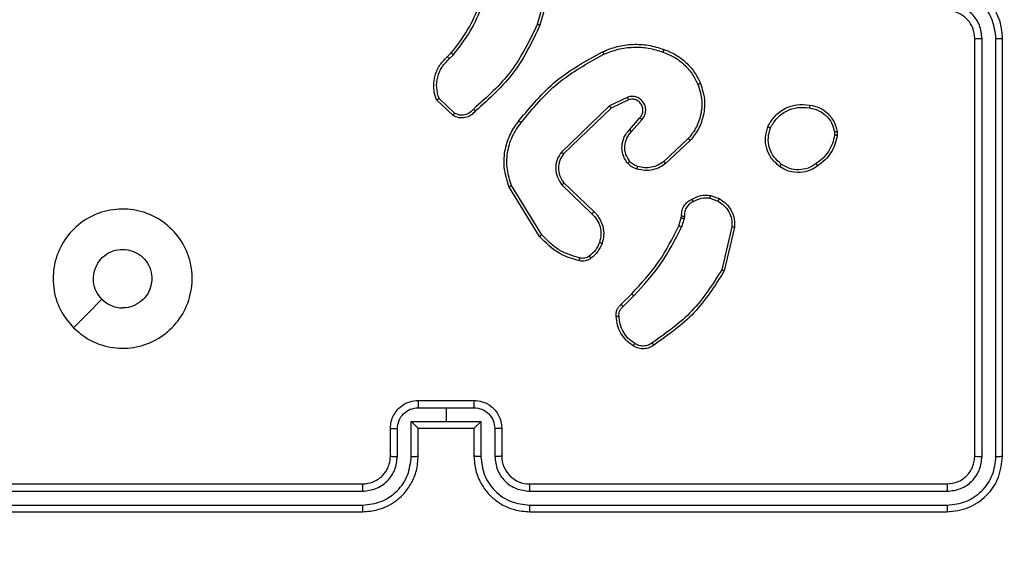
# Model space of a CAD drawing. Units: millimetres. Extents: x 2649 to 4376, y 2175 to 3179.
# Drawn here: x 3566 to 3573, y 2683 to 2687 of the extents above; entities that cross this region are included whole.
import ezdxf

# ---------------------------------------------------------------- set-up
doc = ezdxf.new("R2010")
doc.units = ezdxf.units.MM
doc.header["$LTSCALE"] = 100
doc.header["$PDSIZE"] = -1
doc.layers.add('VP-DIM', color=7, linetype='Continuous')
doc.layers.add('VP-EQ', color=7, linetype='Continuous', true_color=0x8a3492)
doc.dimstyles.new('ISO-25', dxfattribs={"dimtxt": 2.5, "dimasz": 2.5, "dimexe": 1.25, "dimexo": 0.625, "dimtad": 1, "dimtxsty": 'Standard', "dimcen": 2.5, "dimadec": 0, "dimazin": 0, "dimtfac": 1, "dimtmove": 0, "dimatfit": 3, "dimfxl": 1, "dimarcsym": 0})
doc.dimstyles.get("Standard").update_dxf_attribs({"dimtxt": 14, "dimasz": 20, "dimexe": 20, "dimexo": 50, "dimgap": 20, "dimtad": 0, "dimdec": 0, "dimzin": 0, "dimdsep": 46, "dimtxsty": 'Standard', "dimcen": -0.09, "dimadec": 0, "dimazin": 0, "dimtfac": 1, "dimtdec": 4, "dimtofl": 0, "dimtmove": 0, "dimatfit": 3, "dimfxl": 70, "dimfxlon": 1, "dimtolj": 1, "dimtzin": 0, "dimarcsym": 0})

# ---------------------------------------------------------------- blocks, each defined once
blk = doc.blocks.new('wd1415')
at = {"color": 7, "linetype": 'Continuous', "lineweight": 25}
for p, q in [((3569.7554, 2686.9172), (3569.6561, 2686.5641)), ((3569.7748, 2686.913), (3569.675, 2686.5578)), ((3572.8006, 2683.4625), (3572.8006, 2686.4625)), ((3572.8531, 2683.4602), (3572.8531, 2686.4621)), ((3572.9532, 2683.4602), (3572.9532, 2686.4621)), ((3573.0006, 2683.4625), (3573.0006, 2686.4625)), ((3569.0107, 2686.332), (3569.0375, 2686.3583)), ((3569.0234, 2686.3164), (3569.0528, 2686.3452)), ((3569.0505, 2685.9085), (3568.9323, 2686.0211)), ((3569.0612, 2685.9252), (3568.9498, 2686.0309)), ((3570.3059, 2686.0417), (3570.1761, 2685.9782)), ((3570.312, 2686.0229), (3570.1874, 2685.9621)), ((3570.1761, 2685.9782), (3569.8294, 2685.6465)), ((3570.1874, 2685.9621), (3569.8447, 2685.6341)), ((3570.3187, 2685.8075), (3570.3925, 2685.8925)), ((3570.3336, 2685.7934), (3570.4075, 2685.8786)), ((3571.792, 2685.792), (3571.7922, 2685.7681)), ((3571.811, 2685.7953), (3571.8113, 2685.7658)), ((3570.7414, 2685.7431), (3570.5654, 2685.5797)), ((3570.7556, 2685.7298), (3570.5776, 2685.5645)), ((3569.672, 2685.04), (3569.452, 2685.3989)), ((3569.6877, 2685.0521), (3569.4705, 2685.4064)), ((3569.8333, 2685.4109), (3570.0486, 2685.2033)), ((3569.848, 2685.4248), (3570.0616, 2685.2188)), ((3570.8975, 2685.315), (3570.9551, 2685.2941)), ((3570.9006, 2685.3351), (3570.9641, 2685.3122)), ((3570.6743, 2685.1169), (3570.6907, 2685.1738)), ((3570.6907, 2685.1738), (3570.6927, 2685.1882)), ((3570.7109, 2685.1705), (3570.693, 2685.1082)), ((3570.7132, 2685.1869), (3570.7109, 2685.1705)), ((3571.0552, 2685.109), (3570.9821, 2684.8004)), ((3571.0746, 2685.1077), (3570.9998, 2684.7925)), ((3570.2595, 2684.5531), (3570.3352, 2684.6288)), ((3570.2729, 2684.5373), (3570.3496, 2684.614)), ((3568.8005, 2683.8105), (3569.0006, 2683.8105)), ((3568.8006, 2683.8625), (3569.2006, 2683.8625)), ((3569.0006, 2683.8105), (3569.2007, 2683.8105)), ((3569.0006, 2683.8105), (3569.0006, 2683.7104)), ((3568.6006, 2683.4625), (3568.6006, 2683.6625)), ((3568.6504, 2683.4602), (3568.6504, 2683.6604)), ((3568.7504, 2683.7104), (3569.0006, 2683.7104)), ((3568.7504, 2683.4602), (3568.7504, 2683.7104)), ((3568.8006, 2683.6625), (3568.8005, 2683.6625)), ((3568.8006, 2683.4625), (3568.8006, 2683.6625)), ((3568.8006, 2683.6625), (3569.2006, 2683.6625)), ((3569.0006, 2683.7104), (3569.2508, 2683.7104)), ((3569.2006, 2683.6625), (3569.2006, 2683.4625)), ((3569.2006, 2683.6625), (3569.2006, 2683.6625)), ((3569.2508, 2683.7104), (3569.2508, 2683.4602)), ((3569.3508, 2683.6604), (3569.3508, 2683.4602)), ((3569.4006, 2683.6625), (3569.4006, 2683.4625)), ((3565.4006, 2683.2625), (3568.4006, 2683.2625)), ((3569.6006, 2683.2625), (3572.6006, 2683.2625)), ((3565.3982, 2683.21), (3568.4002, 2683.21)), ((3569.601, 2683.21), (3572.603, 2683.21)), ((3565.3982, 2683.1099), (3568.4002, 2683.11)), ((3569.601, 2683.11), (3572.603, 2683.1099)), ((3565.4006, 2683.0625), (3568.4006, 2683.0625)), ((3569.6006, 2683.0625), (3572.6006, 2683.0625))]:
    blk.add_line(p, q, dxfattribs=at)
at = {"color": 7, "linetype": 'Continuous', "lineweight": 25, "flags": 128}
blk.add_lwpolyline([(3566.3222, 2684.3842), (3566.4247, 2684.4866), (3566.5271, 2684.589)], dxfattribs=at)
at = {"color": 7, "linetype": 'Continuous', "lineweight": 25}
blk.add_arc((3569.6006, 2683.4625), 0.2, 179.99536, 269.99781, dxfattribs=at)
for points, knots in [([(3573.0006, 2686.4625), (3572.9975, 2686.4997), (3572.9906, 2686.5841), (3572.9381, 2686.6865), (3572.8679, 2686.7643), (3572.7941, 2686.8165), (3572.7031, 2686.8547), (3572.6356, 2686.8599), (3572.6006, 2686.8625)], [0, 0, 0, 0, 0.177601, 0.402979, 0.534217, 0.677449, 0.8327, 1, 1, 1, 1]), ([(3572.9532, 2686.4621), (3572.9476, 2686.5079), (3572.9364, 2686.5995), (3572.8563, 2686.7156), (3572.7405, 2686.7964), (3572.6488, 2686.807), (3572.6029, 2686.8124)], [0, 0, 0, 0, 0.249912, 0.499827, 0.749516, 1, 1, 1, 1]), ([(3569.0375, 2686.3583), (3569.0793, 2686.412), (3569.1639, 2686.5206), (3569.2181, 2686.6471), (3569.2454, 2686.7111)], [0, 0, 0, 0, 0.494656, 1, 1, 1, 1]), ([(3569.0528, 2686.3452), (3569.0958, 2686.4005), (3569.1818, 2686.5112), (3569.2368, 2686.64), (3569.2643, 2686.7044)], [0, 0, 0, 0, 0.500004, 1, 1, 1, 1]), ([(3572.8531, 2686.4621), (3572.8493, 2686.495), (3572.8416, 2686.5605), (3572.7838, 2686.6433), (3572.7009, 2686.7004), (3572.6356, 2686.7083), (3572.6029, 2686.7123)], [0, 0, 0, 0, 0.25042, 0.500092, 0.750068, 1, 1, 1, 1]), ([(3572.8006, 2686.4625), (3572.7977, 2686.4882), (3572.7923, 2686.5362), (3572.7533, 2686.5973), (3572.7056, 2686.6358), (3572.6529, 2686.6584), (3572.6189, 2686.6611), (3572.6006, 2686.6625)], [0, 0, 0, 0, 0.244436, 0.457319, 0.675398, 0.82451, 1, 1, 1, 1]), ([(3569.6561, 2686.5641), (3569.6001, 2686.4473), (3569.488, 2686.2136), (3569.2942, 2686.0416), (3569.1972, 2685.9556)], [0, 0, 0, 0, 0.499999, 1, 1, 1, 1]), ([(3569.675, 2686.5578), (3569.6194, 2686.4411), (3569.5068, 2686.2044), (3569.3109, 2686.0301), (3569.2117, 2685.9417)], [0, 0, 0, 0, 0.493263, 1, 1, 1, 1]), ([(3569.675, 2686.5578), (3569.6748, 2686.5579), (3569.6744, 2686.558), (3569.6715, 2686.5589), (3569.6681, 2686.5601), (3569.6646, 2686.5612), (3569.6606, 2686.5626), (3569.6577, 2686.5636), (3569.6561, 2686.5641)], [0, 0, 0, 0, 0.2007666, 0.4340671, 0.5629208, 0.7005791, 0.8459545, 1, 1, 1, 1]), ([(3570.1255, 2686.3672), (3570.1596, 2686.3809), (3570.2297, 2686.4092), (3570.3416, 2686.4234), (3570.4564, 2686.4181), (3570.5286, 2686.3954), (3570.5658, 2686.3836)], [0, 0, 0, 0, 0.243371, 0.499968, 0.741979, 1, 1, 1, 1]), ([(3572.8006, 2686.4625), (3572.8008, 2686.4625), (3572.8012, 2686.4625), (3572.8045, 2686.4624), (3572.8093, 2686.4623), (3572.8159, 2686.4622), (3572.824, 2686.4622), (3572.8331, 2686.4622), (3572.8429, 2686.4622), (3572.8497, 2686.4621), (3572.8531, 2686.4621)], [0, 0, 0, 0, 0.125157, 0.250258, 0.375278, 0.500187, 0.624913, 0.749977, 0.875042, 1, 1, 1, 1]), ([(3572.9532, 2686.4621), (3572.9594, 2686.4621), (3572.972, 2686.4622), (3572.9877, 2686.4623), (3572.9984, 2686.4624), (3572.9999, 2686.4625), (3573.0006, 2686.4625)], [0, 0, 0, 0, 0.2499898, 0.5000616, 0.7498981, 1, 1, 1, 1]), ([(3569.0375, 2686.3583), (3569.0378, 2686.3581), (3569.0384, 2686.3575), (3569.0424, 2686.354), (3569.0475, 2686.3497), (3569.051, 2686.3467), (3569.0528, 2686.3452)], [0, 0, 0, 0, 0.279789, 0.558926, 0.77969, 1, 1, 1, 1]), ([(3569.523, 2685.8698), (3569.6075, 2685.9721), (3569.7764, 2686.1765), (3570.0092, 2686.3036), (3570.1255, 2686.3672)], [0, 0, 0, 0, 0.500126, 1, 1, 1, 1]), ([(3569.539, 2685.8574), (3569.6225, 2685.9583), (3569.7895, 2686.1601), (3570.0193, 2686.286), (3570.1342, 2686.3489)], [0, 0, 0, 0, 0.4999909, 1, 1, 1, 1]), ([(3570.1255, 2686.3672), (3570.1256, 2686.3669), (3570.1259, 2686.3663), (3570.1279, 2686.3621), (3570.1308, 2686.3561), (3570.1331, 2686.3513), (3570.1342, 2686.3489)], [0, 0, 0, 0, 0.249996, 0.499674, 0.749707, 1, 1, 1, 1]), ([(3570.1342, 2686.3489), (3570.1681, 2686.3624), (3570.2359, 2686.3894), (3570.3451, 2686.4026), (3570.455, 2686.3975), (3570.5247, 2686.3756), (3570.5595, 2686.3646)], [0, 0, 0, 0, 0.249919, 0.499965, 0.750016, 1, 1, 1, 1]), ([(3570.5658, 2686.3836), (3570.5657, 2686.3834), (3570.5656, 2686.3829), (3570.5647, 2686.3799), (3570.5635, 2686.3764), (3570.5624, 2686.3729), (3570.561, 2686.3689), (3570.56, 2686.3661), (3570.5595, 2686.3646)], [0, 0, 0, 0, 0.209352, 0.444822, 0.573188, 0.708688, 0.850982, 1, 1, 1, 1]), ([(3570.5595, 2686.3646), (3570.5869, 2686.3537), (3570.6418, 2686.3318), (3570.7123, 2686.2774), (3570.772, 2686.2113), (3570.7981, 2686.1582), (3570.8111, 2686.1317)], [0, 0, 0, 0, 0.249883, 0.499966, 0.750046, 1, 1, 1, 1]), ([(3570.5658, 2686.3836), (3570.5946, 2686.3722), (3570.6521, 2686.3495), (3570.7263, 2686.2927), (3570.7885, 2686.223), (3570.8156, 2686.1674), (3570.8291, 2686.1395)], [0, 0, 0, 0, 0.249957, 0.499998, 0.749971, 1, 1, 1, 1]), ([(3568.9323, 2686.0211), (3568.9254, 2686.0418), (3568.9149, 2686.0734), (3568.9104, 2686.1331), (3568.9189, 2686.2), (3568.9529, 2686.2758), (3568.9922, 2686.314), (3569.0107, 2686.332)], [0, 0, 0, 0, 0.19021, 0.290679, 0.522265, 0.775148, 1, 1, 1, 1]), ([(3568.9499, 2686.0309), (3568.9425, 2686.0562), (3568.9277, 2686.1069), (3568.9364, 2686.1866), (3568.967, 2686.2607), (3569.0046, 2686.2978), (3569.0234, 2686.3164)], [0, 0, 0, 0, 0.2499902, 0.4999392, 0.7498073, 1, 1, 1, 1]), ([(3569.0107, 2686.332), (3569.0109, 2686.3317), (3569.0113, 2686.3312), (3569.0142, 2686.3276), (3569.0184, 2686.3225), (3569.0217, 2686.3184), (3569.0234, 2686.3164)], [0, 0, 0, 0, 0.250277, 0.500051, 0.749767, 1, 1, 1, 1]), ([(3570.8291, 2686.1395), (3570.8409, 2686.1018), (3570.8639, 2686.0281), (3570.8549, 2685.9141), (3570.8201, 2685.8113), (3570.7768, 2685.7565), (3570.7556, 2685.7298)], [0, 0, 0, 0, 0.268412, 0.524551, 0.768413, 1, 1, 1, 1]), ([(3570.8291, 2686.1395), (3570.8288, 2686.1394), (3570.8283, 2686.139), (3570.8242, 2686.1372), (3570.8182, 2686.1347), (3570.8134, 2686.1327), (3570.8111, 2686.1317)], [0, 0, 0, 0, 0.250183, 0.500026, 0.749954, 1, 1, 1, 1]), ([(3570.8111, 2686.1317), (3570.8215, 2686.0985), (3570.8425, 2686.032), (3570.8372, 2685.9265), (3570.8058, 2685.8256), (3570.7629, 2685.7706), (3570.7414, 2685.7431)], [0, 0, 0, 0, 0.249969, 0.499953, 0.749863, 1, 1, 1, 1]), ([(3568.9323, 2686.0211), (3568.9326, 2686.0212), (3568.933, 2686.0215), (3568.9358, 2686.023), (3568.9391, 2686.0249), (3568.9423, 2686.0267), (3568.9459, 2686.0287), (3568.9485, 2686.0302), (3568.9498, 2686.0309)], [0, 0, 0, 0, 0.213641, 0.451018, 0.578571, 0.71288, 0.853488, 1, 1, 1, 1]), ([(3570.4075, 2685.8786), (3570.4144, 2685.8873), (3570.4281, 2685.9045), (3570.4368, 2685.937), (3570.4348, 2685.9701), (3570.4221, 2686.0009), (3570.4001, 2686.026), (3570.3711, 2686.0422), (3570.3382, 2686.0488), (3570.3167, 2686.044), (3570.3059, 2686.0417)], [0, 0, 0, 0, 0.125115, 0.250173, 0.374953, 0.499984, 0.624915, 0.75, 0.874978, 1, 1, 1, 1]), ([(3570.312, 2686.0229), (3570.3119, 2686.0232), (3570.3118, 2686.0238), (3570.3104, 2686.0281), (3570.3084, 2686.0343), (3570.3068, 2686.0392), (3570.3059, 2686.0417)], [0, 0, 0, 0, 0.250026, 0.499938, 0.749514, 1, 1, 1, 1]), ([(3570.3925, 2685.8925), (3570.3979, 2685.8991), (3570.409, 2685.9127), (3570.4156, 2685.937), (3570.4153, 2685.9613), (3570.4072, 2685.9862), (3570.3919, 2686.0057), (3570.3744, 2686.0176), (3570.3563, 2686.0252), (3570.3348, 2686.0284), (3570.3191, 2686.0246), (3570.312, 2686.0229)], [0, 0, 0, 0, 0.122042, 0.248494, 0.350858, 0.467295, 0.617031, 0.696884, 0.769136, 0.895989, 1, 1, 1, 1]), ([(3569.2117, 2685.9417), (3569.2012, 2685.9304), (3569.1804, 2685.908), (3569.1369, 2685.8918), (3569.0912, 2685.8903), (3569.064, 2685.9025), (3569.0505, 2685.9085)], [0, 0, 0, 0, 0.254992, 0.506631, 0.754897, 1, 1, 1, 1]), ([(3569.0505, 2685.9085), (3569.0507, 2685.9087), (3569.0509, 2685.9091), (3569.0527, 2685.9118), (3569.0547, 2685.915), (3569.0566, 2685.918), (3569.0588, 2685.9215), (3569.0604, 2685.9239), (3569.0612, 2685.9252)], [0, 0, 0, 0, 0.215612, 0.453598, 0.581345, 0.715242, 0.855115, 1, 1, 1, 1]), ([(3569.1972, 2685.9556), (3569.1887, 2685.946), (3569.1717, 2685.9269), (3569.1355, 2685.9121), (3569.0965, 2685.9099), (3569.073, 2685.9201), (3569.0612, 2685.9252)], [0, 0, 0, 0, 0.249958, 0.4999742, 0.7495712, 1, 1, 1, 1]), ([(3569.2117, 2685.9417), (3569.2115, 2685.9419), (3569.2111, 2685.9423), (3569.2086, 2685.9447), (3569.2058, 2685.9474), (3569.2032, 2685.9498), (3569.2003, 2685.9526), (3569.1983, 2685.9546), (3569.1972, 2685.9556)], [0, 0, 0, 0, 0.228341, 0.470554, 0.596778, 0.727583, 0.862138, 1, 1, 1, 1]), ([(3570.1874, 2685.9621), (3570.1873, 2685.9623), (3570.187, 2685.9626), (3570.1854, 2685.965), (3570.1834, 2685.9679), (3570.1813, 2685.9708), (3570.1789, 2685.9743), (3570.177, 2685.9769), (3570.1761, 2685.9782)], [0, 0, 0, 0, 0.194269, 0.425123, 0.554755, 0.693607, 0.842076, 1, 1, 1, 1]), ([(3571.3132, 2685.829), (3571.3281, 2685.855), (3571.3585, 2685.9081), (3571.4332, 2685.9621), (3571.5216, 2685.9926), (3571.5825, 2685.9868), (3571.6138, 2685.9838)], [0, 0, 0, 0, 0.245344, 0.500048, 0.742728, 1, 1, 1, 1]), ([(3571.3322, 2685.8208), (3571.3465, 2685.8453), (3571.3751, 2685.8943), (3571.445, 2685.9448), (3571.5268, 2685.9722), (3571.5832, 2685.9666), (3571.6115, 2685.9637)], [0, 0, 0, 0, 0.2499701, 0.499919, 0.7497515, 1, 1, 1, 1]), ([(3571.6138, 2685.9838), (3571.6138, 2685.9836), (3571.6139, 2685.983), (3571.6136, 2685.9797), (3571.6132, 2685.9759), (3571.6127, 2685.9723), (3571.6121, 2685.9682), (3571.6117, 2685.9652), (3571.6115, 2685.9637)], [0, 0, 0, 0, 0.219307, 0.458335, 0.585649, 0.718516, 0.856721, 1, 1, 1, 1]), ([(3571.6115, 2685.9637), (3571.6335, 2685.9593), (3571.6775, 2685.9504), (3571.7334, 2685.9112), (3571.7755, 2685.8574), (3571.7865, 2685.8138), (3571.792, 2685.792)], [0, 0, 0, 0, 0.250002, 0.499964, 0.749769, 1, 1, 1, 1]), ([(3571.6138, 2685.9838), (3571.6379, 2685.9789), (3571.6861, 2685.9692), (3571.7469, 2685.9261), (3571.793, 2685.8672), (3571.805, 2685.8195), (3571.811, 2685.7953)], [0, 0, 0, 0, 0.250033, 0.500053, 0.746699, 1, 1, 1, 1]), ([(3569.452, 2685.3989), (3569.4378, 2685.4448), (3569.4107, 2685.5327), (3569.4213, 2685.6654), (3569.4585, 2685.7796), (3569.5023, 2685.8409), (3569.523, 2685.8698)], [0, 0, 0, 0, 0.286586, 0.548815, 0.786617, 1, 1, 1, 1]), ([(3569.4705, 2685.4064), (3569.4584, 2685.4445), (3569.4341, 2685.5208), (3569.4379, 2685.642), (3569.4701, 2685.7589), (3569.516, 2685.8245), (3569.539, 2685.8574)], [0, 0, 0, 0, 0.249994, 0.499966, 0.749901, 1, 1, 1, 1]), ([(3569.539, 2685.8574), (3569.5377, 2685.8583), (3569.5353, 2685.8602), (3569.5319, 2685.8628), (3569.529, 2685.8651), (3569.526, 2685.8674), (3569.5236, 2685.8694), (3569.5232, 2685.8697), (3569.523, 2685.8698)], [0, 0, 0, 0, 0.150085, 0.293158, 0.4287, 0.557472, 0.792568, 1, 1, 1, 1]), ([(3570.3925, 2685.8925), (3570.3926, 2685.8924), (3570.3928, 2685.8922), (3570.3946, 2685.8907), (3570.397, 2685.8883), (3570.3999, 2685.8857), (3570.4034, 2685.8824), (3570.4061, 2685.8799), (3570.4075, 2685.8786)], [0, 0, 0, 0, 0.155995, 0.37486, 0.507375, 0.656044, 0.820299, 1, 1, 1, 1]), ([(3570.3066, 2685.566), (3570.2989, 2685.5763), (3570.2843, 2685.596), (3570.2678, 2685.6376), (3570.2614, 2685.692), (3570.2763, 2685.7567), (3570.3048, 2685.7908), (3570.3187, 2685.8075)], [0, 0, 0, 0, 0.145311, 0.27604, 0.502104, 0.756355, 1, 1, 1, 1]), ([(3570.3221, 2685.5787), (3570.3111, 2685.5952), (3570.2892, 2685.6283), (3570.2819, 2685.6885), (3570.2953, 2685.7477), (3570.3208, 2685.7782), (3570.3336, 2685.7934)], [0, 0, 0, 0, 0.249952, 0.499885, 0.749648, 1, 1, 1, 1]), ([(3570.3187, 2685.8075), (3570.3189, 2685.8074), (3570.3192, 2685.8071), (3570.3215, 2685.8049), (3570.3243, 2685.8022), (3570.327, 2685.7997), (3570.3301, 2685.7967), (3570.3324, 2685.7945), (3570.3336, 2685.7934)], [0, 0, 0, 0, 0.2060795, 0.4408303, 0.5695689, 0.7054375, 0.8490938, 1, 1, 1, 1]), ([(3571.3978, 2685.5435), (3571.3753, 2685.5632), (3571.3347, 2685.5988), (3571.3016, 2685.6734), (3571.2905, 2685.7516), (3571.3057, 2685.8033), (3571.3132, 2685.829)], [0, 0, 0, 0, 0.2776763, 0.4999209, 0.7508896, 1, 1, 1, 1]), ([(3571.3132, 2685.829), (3571.3134, 2685.8289), (3571.3139, 2685.8287), (3571.3171, 2685.8274), (3571.3207, 2685.8258), (3571.3241, 2685.8243), (3571.328, 2685.8226), (3571.3308, 2685.8215), (3571.3322, 2685.8208)], [0, 0, 0, 0, 0.217014, 0.455563, 0.583243, 0.716614, 0.855622, 1, 1, 1, 1]), ([(3571.4101, 2685.5594), (3571.3914, 2685.5754), (3571.354, 2685.6075), (3571.3222, 2685.6755), (3571.3119, 2685.7497), (3571.3254, 2685.7971), (3571.3322, 2685.8208)], [0, 0, 0, 0, 0.250267, 0.500069, 0.750045, 1, 1, 1, 1]), ([(3571.792, 2685.792), (3571.7945, 2685.7924), (3571.7995, 2685.7932), (3571.8058, 2685.7942), (3571.8102, 2685.795), (3571.8107, 2685.7952), (3571.811, 2685.7953)], [0, 0, 0, 0, 0.25051, 0.500039, 0.749677, 1, 1, 1, 1]), ([(3570.7556, 2685.7298), (3570.7554, 2685.73), (3570.755, 2685.7304), (3570.7518, 2685.7335), (3570.7471, 2685.7378), (3570.7433, 2685.7413), (3570.7414, 2685.7431)], [0, 0, 0, 0, 0.2499456, 0.4996942, 0.7495042, 1, 1, 1, 1]), ([(3571.7922, 2685.7681), (3571.788, 2685.7476), (3571.7798, 2685.7066), (3571.7506, 2685.6506), (3571.7119, 2685.6008), (3571.678, 2685.5763), (3571.6611, 2685.564)], [0, 0, 0, 0, 0.24993, 0.499998, 0.75006, 1, 1, 1, 1]), ([(3571.8113, 2685.7658), (3571.807, 2685.7442), (3571.7985, 2685.7008), (3571.7681, 2685.641), (3571.7266, 2685.5877), (3571.6902, 2685.5613), (3571.672, 2685.548)], [0, 0, 0, 0, 0.246993, 0.495996, 0.747011, 1, 1, 1, 1]), ([(3571.8113, 2685.7658), (3571.8109, 2685.7658), (3571.8101, 2685.7658), (3571.8051, 2685.7664), (3571.7988, 2685.7672), (3571.7944, 2685.7678), (3571.7922, 2685.7681)], [0, 0, 0, 0, 0.279958, 0.558843, 0.77978, 1, 1, 1, 1]), ([(3569.8294, 2685.6465), (3569.8176, 2685.6286), (3569.7941, 2685.5927), (3569.785, 2685.5279), (3569.7965, 2685.4636), (3569.821, 2685.4285), (3569.8333, 2685.4109)], [0, 0, 0, 0, 0.250288, 0.500118, 0.750095, 1, 1, 1, 1]), ([(3569.8447, 2685.6341), (3569.8445, 2685.6343), (3569.844, 2685.6347), (3569.8405, 2685.6375), (3569.8354, 2685.6416), (3569.8314, 2685.6449), (3569.8294, 2685.6465)], [0, 0, 0, 0, 0.250205, 0.49987, 0.749523, 1, 1, 1, 1]), ([(3569.8447, 2685.6341), (3569.8344, 2685.6186), (3569.8138, 2685.5874), (3569.8053, 2685.5326), (3569.8122, 2685.4898), (3569.8264, 2685.4538), (3569.8394, 2685.4363), (3569.848, 2685.4248)], [0, 0, 0, 0, 0.244183, 0.489917, 0.713032, 0.811044, 1, 1, 1, 1]), ([(3570.3066, 2685.566), (3570.3069, 2685.5661), (3570.3074, 2685.5665), (3570.311, 2685.5694), (3570.3161, 2685.5736), (3570.3201, 2685.577), (3570.3221, 2685.5787)], [0, 0, 0, 0, 0.249861, 0.499909, 0.74975, 1, 1, 1, 1]), ([(3570.3785, 2685.5429), (3570.3678, 2685.5469), (3570.3465, 2685.5548), (3570.3302, 2685.5707), (3570.3221, 2685.5787)], [0, 0, 0, 0, 0.500042, 1, 1, 1, 1]), ([(3570.5654, 2685.5797), (3570.5519, 2685.5701), (3570.5248, 2685.5509), (3570.4769, 2685.5359), (3570.427, 2685.5316), (3570.3946, 2685.5391), (3570.3785, 2685.5429)], [0, 0, 0, 0, 0.249968, 0.500003, 0.749982, 1, 1, 1, 1]), ([(3570.5776, 2685.5645), (3570.5774, 2685.5648), (3570.5771, 2685.5653), (3570.5743, 2685.5687), (3570.5703, 2685.5737), (3570.567, 2685.5777), (3570.5654, 2685.5797)], [0, 0, 0, 0, 0.24999, 0.499937, 0.749613, 1, 1, 1, 1]), ([(3570.3724, 2685.5241), (3570.36, 2685.5288), (3570.3461, 2685.534), (3570.3315, 2685.5436), (3570.3209, 2685.5513), (3570.3128, 2685.5596), (3570.3066, 2685.566)], [0, 0, 0, 0, 0.4994081, 0.5602221, 0.6639902, 1, 1, 1, 1]), ([(3570.5776, 2685.5645), (3570.5642, 2685.5549), (3570.5365, 2685.535), (3570.4862, 2685.5177), (3570.4296, 2685.5112), (3570.3918, 2685.5197), (3570.3724, 2685.5241)], [0, 0, 0, 0, 0.226466, 0.468649, 0.726499, 1, 1, 1, 1]), ([(3570.3724, 2685.5241), (3570.3725, 2685.5244), (3570.3728, 2685.5249), (3570.3743, 2685.5292), (3570.3762, 2685.5355), (3570.3777, 2685.5404), (3570.3785, 2685.5429)], [0, 0, 0, 0, 0.249976, 0.499987, 0.75005, 1, 1, 1, 1]), ([(3571.3978, 2685.5435), (3571.3981, 2685.5437), (3571.3986, 2685.5441), (3571.4015, 2685.5476), (3571.4055, 2685.553), (3571.4086, 2685.5572), (3571.4101, 2685.5594)], [0, 0, 0, 0, 0.250038, 0.499914, 0.749605, 1, 1, 1, 1]), ([(3571.672, 2685.548), (3571.6579, 2685.5384), (3571.6257, 2685.5164), (3571.5613, 2685.4976), (3571.4959, 2685.4995), (3571.439, 2685.5171), (3571.4119, 2685.5345), (3571.3978, 2685.5435)], [0, 0, 0, 0, 0.1728994, 0.3971088, 0.6722499, 0.8297307, 1, 1, 1, 1]), ([(3571.6611, 2685.564), (3571.6421, 2685.5518), (3571.6041, 2685.5273), (3571.5364, 2685.516), (3571.4683, 2685.5246), (3571.4295, 2685.5478), (3571.4101, 2685.5594)], [0, 0, 0, 0, 0.24994, 0.499887, 0.749792, 1, 1, 1, 1]), ([(3571.672, 2685.548), (3571.6719, 2685.5482), (3571.6716, 2685.5487), (3571.6699, 2685.5513), (3571.6678, 2685.5543), (3571.6659, 2685.5572), (3571.6636, 2685.5604), (3571.6619, 2685.5628), (3571.6611, 2685.564)], [0, 0, 0, 0, 0.2179143, 0.4563208, 0.5843125, 0.717298, 0.8556841, 1, 1, 1, 1]), ([(3569.452, 2685.3989), (3569.4522, 2685.399), (3569.4528, 2685.3992), (3569.4571, 2685.4009), (3569.4632, 2685.4034), (3569.4681, 2685.4054), (3569.4705, 2685.4064)], [0, 0, 0, 0, 0.24995, 0.500297, 0.749782, 1, 1, 1, 1]), ([(3569.848, 2685.4248), (3569.8478, 2685.4245), (3569.8474, 2685.4239), (3569.8441, 2685.4207), (3569.8392, 2685.4162), (3569.8353, 2685.4127), (3569.8333, 2685.4109)], [0, 0, 0, 0, 0.250333, 0.500025, 0.750004, 1, 1, 1, 1]), ([(3570.6927, 2685.1882), (3570.6933, 2685.2012), (3570.6945, 2685.2268), (3570.7108, 2685.2616), (3570.7349, 2685.2902), (3570.7563, 2685.3019), (3570.7669, 2685.3076)], [0, 0, 0, 0, 0.259381, 0.512501, 0.759327, 1, 1, 1, 1]), ([(3570.7767, 2685.2895), (3570.7673, 2685.2844), (3570.7483, 2685.2741), (3570.7275, 2685.249), (3570.7143, 2685.2191), (3570.7136, 2685.1976), (3570.7132, 2685.1869)], [0, 0, 0, 0, 0.250087, 0.499957, 0.74991, 1, 1, 1, 1]), ([(3570.7669, 2685.3076), (3570.7879, 2685.3183), (3570.83, 2685.3397), (3570.877, 2685.3366), (3570.9006, 2685.3351)], [0, 0, 0, 0, 0.500073, 1, 1, 1, 1]), ([(3570.7669, 2685.3076), (3570.767, 2685.3074), (3570.7673, 2685.3069), (3570.769, 2685.3038), (3570.7709, 2685.3002), (3570.7727, 2685.297), (3570.7747, 2685.2933), (3570.776, 2685.2908), (3570.7767, 2685.2895)], [0, 0, 0, 0, 0.22707, 0.46871, 0.595543, 0.72635, 0.861453, 1, 1, 1, 1]), ([(3570.8975, 2685.315), (3570.8762, 2685.3162), (3570.8336, 2685.3187), (3570.7957, 2685.2992), (3570.7767, 2685.2895)], [0, 0, 0, 0, 0.49997, 1, 1, 1, 1]), ([(3570.8975, 2685.315), (3570.8977, 2685.3164), (3570.8982, 2685.3193), (3570.899, 2685.3234), (3570.8995, 2685.327), (3570.9002, 2685.3309), (3570.9006, 2685.3343), (3570.9006, 2685.3348), (3570.9006, 2685.3351)], [0, 0, 0, 0, 0.141276, 0.278238, 0.410292, 0.537437, 0.777634, 1, 1, 1, 1]), ([(3570.9641, 2685.3122), (3570.9639, 2685.3118), (3570.9637, 2685.311), (3570.9614, 2685.3062), (3570.9584, 2685.3002), (3570.9562, 2685.2962), (3570.9551, 2685.2941)], [0, 0, 0, 0, 0.27991, 0.559048, 0.779375, 1, 1, 1, 1]), ([(3570.9551, 2685.2941), (3570.9708, 2685.2839), (3571.002, 2685.2636), (3571.0352, 2685.2178), (3571.0553, 2685.1649), (3571.0552, 2685.1276), (3571.0552, 2685.109)], [0, 0, 0, 0, 0.250097, 0.500019, 0.749946, 1, 1, 1, 1]), ([(3570.9641, 2685.3122), (3570.9813, 2685.301), (3571.0159, 2685.2786), (3571.0534, 2685.2265), (3571.0752, 2685.1678), (3571.0748, 2685.1266), (3571.0746, 2685.1077)], [0, 0, 0, 0, 0.250029, 0.499975, 0.769719, 1, 1, 1, 1]), ([(3566.3222, 2684.3841), (3566.2921, 2684.4198), (3566.2258, 2684.4982), (3566.1737, 2684.6521), (3566.1734, 2684.8225), (3566.2292, 2684.9845), (3566.3366, 2685.1174), (3566.481, 2685.2092), (3566.6482, 2685.2457), (3566.8188, 2685.227), (3566.9719, 2685.1515), (3567.093, 2685.0296), (3567.1661, 2684.8759), (3567.1835, 2684.705), (3567.1451, 2684.5388), (3567.0521, 2684.3944), (3566.9178, 2684.2892), (3566.7555, 2684.2342), (3566.5848, 2684.2368), (3566.433, 2684.2896), (3566.3562, 2684.3552), (3566.3222, 2684.3841)], [0, 0, 0, 0, 0.044525, 0.097905, 0.151706, 0.205545, 0.25894, 0.312787, 0.366705, 0.42, 0.474542, 0.527075, 0.582042, 0.634417, 0.689052, 0.742524, 0.79617, 0.849854, 0.903704, 0.957431, 1, 1, 1, 1]), ([(3570.0616, 2685.2188), (3570.0614, 2685.2185), (3570.061, 2685.2178), (3570.0576, 2685.2136), (3570.0532, 2685.2086), (3570.0502, 2685.2051), (3570.0486, 2685.2033)], [0, 0, 0, 0, 0.279772, 0.558946, 0.779797, 1, 1, 1, 1]), ([(3570.0616, 2685.2188), (3570.065, 2685.2156), (3570.0748, 2685.2068), (3570.0916, 2685.1876), (3570.1117, 2685.1566), (3570.1304, 2685.1088), (3570.137, 2685.0503), (3570.1266, 2685.0101), (3570.1219, 2684.992)], [0, 0, 0, 0, 0.056716, 0.159048, 0.307033, 0.500593, 0.77537, 1, 1, 1, 1]), ([(3570.0486, 2685.2033), (3570.0617, 2685.1897), (3570.0877, 2685.1624), (3570.1096, 2685.1096), (3570.117, 2685.0529), (3570.1078, 2685.0163), (3570.1032, 2684.998)], [0, 0, 0, 0, 0.249931, 0.499975, 0.749837, 1, 1, 1, 1]), ([(3570.6907, 2685.1738), (3570.6911, 2685.1737), (3570.6919, 2685.1734), (3570.6973, 2685.1725), (3570.704, 2685.1715), (3570.7086, 2685.1709), (3570.7109, 2685.1705)], [0, 0, 0, 0, 0.279885, 0.559288, 0.779796, 1, 1, 1, 1]), ([(3570.6927, 2685.1882), (3570.693, 2685.1882), (3570.6936, 2685.188), (3570.6971, 2685.1877), (3570.7011, 2685.1874), (3570.7048, 2685.1872), (3570.7089, 2685.187), (3570.7118, 2685.1869), (3570.7132, 2685.1869)], [0, 0, 0, 0, 0.227937, 0.470011, 0.597148, 0.727219, 0.861913, 1, 1, 1, 1]), ([(3570.3352, 2684.6288), (3570.4031, 2684.7022), (3570.5388, 2684.8492), (3570.6292, 2685.0276), (3570.6743, 2685.1169)], [0, 0, 0, 0, 0.49999, 1, 1, 1, 1]), ([(3570.3496, 2684.614), (3570.4183, 2684.6884), (3570.5557, 2684.8372), (3570.6472, 2685.0179), (3570.693, 2685.1082)], [0, 0, 0, 0, 0.500003, 1, 1, 1, 1]), ([(3570.6743, 2685.1169), (3570.6747, 2685.1167), (3570.6754, 2685.1163), (3570.6804, 2685.1139), (3570.6866, 2685.1111), (3570.6909, 2685.1092), (3570.693, 2685.1082)], [0, 0, 0, 0, 0.27994, 0.559355, 0.77982, 1, 1, 1, 1]), ([(3571.0746, 2685.1077), (3571.0743, 2685.1076), (3571.0737, 2685.1076), (3571.0693, 2685.1078), (3571.0629, 2685.1083), (3571.0578, 2685.1087), (3571.0552, 2685.109)], [0, 0, 0, 0, 0.249847, 0.499874, 0.749529, 1, 1, 1, 1]), ([(3569.672, 2685.04), (3569.6722, 2685.0401), (3569.6728, 2685.0404), (3569.6764, 2685.0432), (3569.6816, 2685.0472), (3569.6856, 2685.0505), (3569.6877, 2685.0521)], [0, 0, 0, 0, 0.250198, 0.499938, 0.749742, 1, 1, 1, 1]), ([(3569.9584, 2684.8655), (3569.9098, 2684.8795), (3569.7991, 2684.9115), (3569.7177, 2684.9938), (3569.672, 2685.04)], [0, 0, 0, 0, 0.439077, 1, 1, 1, 1]), ([(3569.9627, 2684.8845), (3569.9097, 2684.9007), (3569.8036, 2684.9329), (3569.7263, 2685.0124), (3569.6877, 2685.0521)], [0, 0, 0, 0, 0.500006, 1, 1, 1, 1]), ([(3566.5271, 2684.589), (3566.5121, 2684.6074), (3566.482, 2684.644), (3566.4631, 2684.714), (3566.467, 2684.7854), (3566.4947, 2684.8518), (3566.5427, 2684.9053), (3566.6058, 2684.9398), (3566.6767, 2684.9515), (3566.7475, 2684.9391), (3566.8102, 2684.9039), (3566.8576, 2684.85), (3566.8846, 2684.7835), (3566.888, 2684.7118), (3566.8676, 2684.6429), (3566.8254, 2684.5847), (3566.7664, 2684.5438), (3566.7132, 2684.5287), (3566.6826, 2684.5277), (3566.6756, 2684.5275)], [0, 0, 0, 0, 0.061299, 0.122597, 0.183915, 0.245282, 0.306672, 0.368106, 0.429521, 0.490917, 0.552229, 0.613536, 0.674785, 0.7361, 0.797426, 0.858842, 0.920286, 0.98172, 1, 1, 1, 1]), ([(3570.1032, 2684.998), (3570.0948, 2684.9787), (3570.078, 2684.9401), (3570.0461, 2684.9128), (3570.0301, 2684.8991)], [0, 0, 0, 0, 0.500029, 1, 1, 1, 1]), ([(3570.1219, 2684.992), (3570.1127, 2684.9708), (3570.0943, 2684.9284), (3570.0592, 2684.8984), (3570.0416, 2684.8834)], [0, 0, 0, 0, 0.49996, 1, 1, 1, 1]), ([(3570.1219, 2684.992), (3570.1216, 2684.992), (3570.121, 2684.9921), (3570.1167, 2684.9934), (3570.1106, 2684.9955), (3570.1057, 2684.9971), (3570.1032, 2684.998)], [0, 0, 0, 0, 0.250048, 0.499599, 0.749602, 1, 1, 1, 1]), ([(3569.9584, 2684.8655), (3569.9586, 2684.8658), (3569.9588, 2684.8664), (3569.9598, 2684.8707), (3569.9612, 2684.877), (3569.9622, 2684.882), (3569.9627, 2684.8845)], [0, 0, 0, 0, 0.25016, 0.499876, 0.750102, 1, 1, 1, 1]), ([(3570.0416, 2684.8834), (3570.0356, 2684.8796), (3570.0235, 2684.8718), (3570.0026, 2684.8652), (3569.9806, 2684.8623), (3569.9659, 2684.8644), (3569.9584, 2684.8655)], [0, 0, 0, 0, 0.2439528, 0.4918589, 0.7439614, 1, 1, 1, 1]), ([(3570.0301, 2684.8991), (3570.0251, 2684.8959), (3570.0151, 2684.8896), (3569.998, 2684.8843), (3569.9803, 2684.8821), (3569.9686, 2684.8837), (3569.9627, 2684.8845)], [0, 0, 0, 0, 0.250033, 0.500063, 0.749879, 1, 1, 1, 1]), ([(3570.0416, 2684.8834), (3570.0413, 2684.8837), (3570.0409, 2684.8843), (3570.0378, 2684.8884), (3570.0341, 2684.8936), (3570.0314, 2684.8972), (3570.0301, 2684.8991)], [0, 0, 0, 0, 0.279765, 0.559375, 0.779539, 1, 1, 1, 1]), ([(3570.9821, 2684.8004), (3570.9162, 2684.6965), (3570.7842, 2684.4886), (3570.5829, 2684.3468), (3570.4822, 2684.276)], [0, 0, 0, 0, 0.4999934, 1, 1, 1, 1]), ([(3570.9998, 2684.7925), (3570.9331, 2684.6869), (3570.7997, 2684.4758), (3570.5954, 2684.3321), (3570.4932, 2684.2602)], [0, 0, 0, 0, 0.500009, 1, 1, 1, 1]), ([(3570.9998, 2684.7925), (3570.9996, 2684.7926), (3570.9992, 2684.7927), (3570.9965, 2684.7938), (3570.9933, 2684.7953), (3570.9901, 2684.7967), (3570.9863, 2684.7985), (3570.9835, 2684.7998), (3570.9821, 2684.8004)], [0, 0, 0, 0, 0.201239, 0.434872, 0.563491, 0.700987, 0.846186, 1, 1, 1, 1]), ([(3566.5271, 2684.589), (3566.5454, 2684.574), (3566.582, 2684.544), (3566.6366, 2684.5289), (3566.6678, 2684.5278), (3566.6756, 2684.5275)], [0, 0, 0, 0, 0.428914, 0.857805, 1, 1, 1, 1]), ([(3570.3352, 2684.6288), (3570.3352, 2684.6287), (3570.3353, 2684.6286), (3570.3362, 2684.6277), (3570.3375, 2684.6263), (3570.3393, 2684.6244), (3570.3415, 2684.6222), (3570.3441, 2684.6196), (3570.3468, 2684.6168), (3570.3487, 2684.6149), (3570.3496, 2684.614)], [0, 0, 0, 0, 0.1250117, 0.2503008, 0.3752082, 0.4998268, 0.6246482, 0.74962, 0.8749069, 1, 1, 1, 1]), ([(3570.2233, 2684.4667), (3570.2229, 2684.4753), (3570.2222, 2684.4925), (3570.2298, 2684.5169), (3570.2422, 2684.5378), (3570.2538, 2684.5481), (3570.2595, 2684.5531)], [0, 0, 0, 0, 0.262962, 0.52501, 0.770774, 1, 1, 1, 1]), ([(3570.2436, 2684.4676), (3570.2432, 2684.4742), (3570.2425, 2684.4874), (3570.248, 2684.5067), (3570.2579, 2684.5242), (3570.2679, 2684.5329), (3570.2729, 2684.5373)], [0, 0, 0, 0, 0.250044, 0.499935, 0.749968, 1, 1, 1, 1]), ([(3570.2595, 2684.5531), (3570.2596, 2684.5528), (3570.2599, 2684.5524), (3570.262, 2684.5499), (3570.2646, 2684.5469), (3570.2671, 2684.5441), (3570.2699, 2684.5408), (3570.2719, 2684.5385), (3570.2729, 2684.5373)], [0, 0, 0, 0, 0.213163, 0.45019, 0.578079, 0.712609, 0.85313, 1, 1, 1, 1]), ([(3570.2233, 2684.4667), (3570.2236, 2684.4667), (3570.2243, 2684.4666), (3570.2288, 2684.4666), (3570.2344, 2684.4669), (3570.2395, 2684.4673), (3570.2423, 2684.4675), (3570.2436, 2684.4676)], [0, 0, 0, 0, 0.241742, 0.488471, 0.740437, 0.86964, 1, 1, 1, 1]), ([(3570.3456, 2684.2557), (3570.3282, 2684.2679), (3570.2934, 2684.2925), (3570.2552, 2684.3443), (3570.2293, 2684.4032), (3570.2253, 2684.4455), (3570.2233, 2684.4667)], [0, 0, 0, 0, 0.250024, 0.500013, 0.750003, 1, 1, 1, 1]), ([(3570.3568, 2684.2718), (3570.3406, 2684.2832), (3570.3083, 2684.3059), (3570.2728, 2684.3539), (3570.249, 2684.4086), (3570.2454, 2684.4479), (3570.2436, 2684.4676)], [0, 0, 0, 0, 0.250023, 0.500012, 0.749959, 1, 1, 1, 1]), ([(3570.3456, 2684.2557), (3570.3458, 2684.2558), (3570.3462, 2684.2562), (3570.3482, 2684.2588), (3570.3503, 2684.2619), (3570.3523, 2684.2648), (3570.3544, 2684.2682), (3570.356, 2684.2706), (3570.3568, 2684.2718)], [0, 0, 0, 0, 0.222648, 0.462898, 0.589756, 0.722152, 0.858603, 1, 1, 1, 1]), ([(3570.4932, 2684.2602), (3570.483, 2684.2536), (3570.4621, 2684.2398), (3570.4238, 2684.2321), (3570.3826, 2684.2353), (3570.3581, 2684.2488), (3570.3456, 2684.2557)], [0, 0, 0, 0, 0.2302574, 0.4737127, 0.730211, 1, 1, 1, 1]), ([(3570.4822, 2684.276), (3570.4727, 2684.2698), (3570.4539, 2684.2575), (3570.4202, 2684.2514), (3570.3862, 2684.2552), (3570.3666, 2684.2663), (3570.3568, 2684.2718)], [0, 0, 0, 0, 0.250025, 0.499956, 0.74993, 1, 1, 1, 1]), ([(3570.4932, 2684.2602), (3570.4931, 2684.2604), (3570.4927, 2684.2609), (3570.4909, 2684.2636), (3570.4887, 2684.2666), (3570.4868, 2684.2694), (3570.4845, 2684.2726), (3570.483, 2684.2748), (3570.4822, 2684.276)], [0, 0, 0, 0, 0.228311, 0.470209, 0.596788, 0.727595, 0.862186, 1, 1, 1, 1]), ([(3568.6006, 2683.6625), (3568.6018, 2683.6791), (3568.6041, 2683.7113), (3568.6216, 2683.7552), (3568.646, 2683.7918), (3568.6838, 2683.8281), (3568.7361, 2683.8568), (3568.7804, 2683.8607), (3568.8006, 2683.8625)], [0, 0, 0, 0, 0.158482, 0.307471, 0.44697, 0.576902, 0.807341, 1, 1, 1, 1]), ([(3568.6504, 2683.6604), (3568.6528, 2683.68), (3568.6575, 2683.7192), (3568.6918, 2683.7689), (3568.7415, 2683.8036), (3568.7808, 2683.8082), (3568.8005, 2683.8105)], [0, 0, 0, 0, 0.24992, 0.499865, 0.749578, 1, 1, 1, 1]), ([(3568.8006, 2683.8625), (3568.8006, 2683.8623), (3568.8006, 2683.8619), (3568.8005, 2683.8587), (3568.8005, 2683.8539), (3568.8005, 2683.8474), (3568.8005, 2683.8394), (3568.8005, 2683.8303), (3568.8005, 2683.8206), (3568.8005, 2683.8138), (3568.8005, 2683.8105)], [0, 0, 0, 0, 0.125058, 0.250289, 0.375285, 0.500046, 0.624824, 0.749792, 0.874933, 1, 1, 1, 1]), ([(3569.2006, 2683.8625), (3569.2006, 2683.8623), (3569.2006, 2683.8619), (3569.2006, 2683.8587), (3569.2007, 2683.8539), (3569.2007, 2683.8474), (3569.2007, 2683.8394), (3569.2007, 2683.8303), (3569.2007, 2683.8206), (3569.2007, 2683.8138), (3569.2007, 2683.8105)], [0, 0, 0, 0, 0.125058, 0.250289, 0.375285, 0.500046, 0.624824, 0.749792, 0.874933, 1, 1, 1, 1]), ([(3569.2006, 2683.8625), (3569.2208, 2683.8607), (3569.2651, 2683.8568), (3569.3174, 2683.8281), (3569.3552, 2683.7918), (3569.3796, 2683.7552), (3569.3971, 2683.7113), (3569.3994, 2683.6791), (3569.4006, 2683.6625)], [0, 0, 0, 0, 0.192659, 0.423098, 0.55303, 0.692529, 0.841518, 1, 1, 1, 1]), ([(3569.2007, 2683.8105), (3569.2204, 2683.8082), (3569.2597, 2683.8036), (3569.3094, 2683.7689), (3569.3437, 2683.7192), (3569.3484, 2683.68), (3569.3508, 2683.6604)], [0, 0, 0, 0, 0.250422, 0.500135, 0.75008, 1, 1, 1, 1]), ([(3568.6006, 2683.6625), (3568.6015, 2683.6622), (3568.6035, 2683.6616), (3568.6167, 2683.6609), (3568.6332, 2683.6604), (3568.6446, 2683.6604), (3568.6504, 2683.6604)], [0, 0, 0, 0, 0.2799129, 0.5591791, 0.7796234, 1, 1, 1, 1]), ([(3568.7504, 2683.7104), (3568.756, 2683.7049), (3568.767, 2683.6939), (3568.7805, 2683.6808), (3568.7899, 2683.6718), (3568.7956, 2683.6665), (3568.7994, 2683.6632), (3568.8002, 2683.6627), (3568.8005, 2683.6625)], [0, 0, 0, 0, 0.2515158, 0.5025449, 0.6464803, 0.7757182, 0.8925767, 1, 1, 1, 1]), ([(3569.2006, 2683.6625), (3569.201, 2683.6627), (3569.2018, 2683.6632), (3569.2056, 2683.6665), (3569.2113, 2683.6718), (3569.2207, 2683.6808), (3569.2342, 2683.6939), (3569.2452, 2683.7049), (3569.2508, 2683.7104)], [0, 0, 0, 0, 0.107408, 0.2243, 0.353535, 0.497467, 0.74849, 1, 1, 1, 1]), ([(3569.4006, 2683.6625), (3569.3996, 2683.6622), (3569.3977, 2683.6616), (3569.3845, 2683.6609), (3569.368, 2683.6604), (3569.3566, 2683.6604), (3569.3508, 2683.6604)], [0, 0, 0, 0, 0.2799129, 0.5591791, 0.7796234, 1, 1, 1, 1]), ([(3568.4002, 2683.21), (3568.4329, 2683.214), (3568.4983, 2683.222), (3568.5812, 2683.2792), (3568.639, 2683.362), (3568.6466, 2683.4274), (3568.6504, 2683.4602)], [0, 0, 0, 0, 0.249904, 0.499871, 0.749555, 1, 1, 1, 1]), ([(3568.4002, 2683.11), (3568.446, 2683.1156), (3568.5376, 2683.1267), (3568.6537, 2683.2068), (3568.7345, 2683.3227), (3568.7451, 2683.4143), (3568.7504, 2683.4602)], [0, 0, 0, 0, 0.249911, 0.499878, 0.749557, 1, 1, 1, 1]), ([(3568.4006, 2683.0625), (3568.4377, 2683.0655), (3568.5219, 2683.0724), (3568.6242, 2683.1247), (3568.7021, 2683.1948), (3568.7544, 2683.2686), (3568.7928, 2683.3598), (3568.7979, 2683.4274), (3568.8006, 2683.4625)], [0, 0, 0, 0, 0.176933, 0.402128, 0.53339, 0.676802, 0.832327, 1, 1, 1, 1]), ([(3568.4006, 2683.2625), (3568.4252, 2683.2651), (3568.4631, 2683.269), (3568.5092, 2683.2931), (3568.5388, 2683.3164), (3568.5608, 2683.3416), (3568.579, 2683.37), (3568.5962, 2683.4095), (3568.599, 2683.4431), (3568.6006, 2683.4625)], [0, 0, 0, 0, 0.233615, 0.359992, 0.492485, 0.592727, 0.679011, 0.814856, 1, 1, 1, 1]), ([(3568.6006, 2683.4625), (3568.6014, 2683.4622), (3568.6029, 2683.4616), (3568.6143, 2683.4608), (3568.6308, 2683.4603), (3568.6438, 2683.4603), (3568.6504, 2683.4602)], [0, 0, 0, 0, 0.2502457, 0.499996, 0.7499356, 1, 1, 1, 1]), ([(3568.7504, 2683.4602), (3568.757, 2683.4602), (3568.7701, 2683.4603), (3568.7867, 2683.4609), (3568.7982, 2683.4616), (3568.7998, 2683.4622), (3568.8006, 2683.4625)], [0, 0, 0, 0, 0.250122, 0.500004, 0.749902, 1, 1, 1, 1]), ([(3569.2508, 2683.4602), (3569.2442, 2683.4602), (3569.2311, 2683.4603), (3569.2144, 2683.4609), (3569.203, 2683.4616), (3569.2014, 2683.4622), (3569.2006, 2683.4625)], [0, 0, 0, 0, 0.250122, 0.500004, 0.749902, 1, 1, 1, 1]), ([(3569.2006, 2683.4625), (3569.2033, 2683.4274), (3569.2084, 2683.3598), (3569.2468, 2683.2686), (3569.2991, 2683.1948), (3569.377, 2683.1247), (3569.4793, 2683.0724), (3569.5635, 2683.0655), (3569.6006, 2683.0625)], [0, 0, 0, 0, 0.167673, 0.323198, 0.46661, 0.597872, 0.823067, 1, 1, 1, 1]), ([(3569.2508, 2683.4602), (3569.2561, 2683.4143), (3569.2667, 2683.3227), (3569.3475, 2683.2068), (3569.4636, 2683.1267), (3569.5552, 2683.1156), (3569.601, 2683.11)], [0, 0, 0, 0, 0.250443, 0.500122, 0.750089, 1, 1, 1, 1]), ([(3569.4006, 2683.4625), (3569.3998, 2683.4622), (3569.3983, 2683.4616), (3569.3869, 2683.4608), (3569.3704, 2683.4603), (3569.3573, 2683.4603), (3569.3508, 2683.4602)], [0, 0, 0, 0, 0.2502457, 0.499996, 0.7499356, 1, 1, 1, 1]), ([(3569.3508, 2683.4602), (3569.3546, 2683.4274), (3569.3622, 2683.362), (3569.4199, 2683.2792), (3569.5029, 2683.222), (3569.5683, 2683.214), (3569.601, 2683.21)], [0, 0, 0, 0, 0.250445, 0.500129, 0.750096, 1, 1, 1, 1]), ([(3572.6006, 2683.2625), (3572.6268, 2683.2655), (3572.6792, 2683.2715), (3572.7453, 2683.3178), (3572.7916, 2683.384), (3572.7976, 2683.4363), (3572.8006, 2683.4625)], [0, 0, 0, 0, 0.250255, 0.500131, 0.749995, 1, 1, 1, 1]), ([(3572.6006, 2683.0625), (3572.653, 2683.0685), (3572.7578, 2683.0805), (3572.8901, 2683.1731), (3572.9826, 2683.3054), (3572.9946, 2683.4101), (3573.0006, 2683.4625)], [0, 0, 0, 0, 0.250153, 0.500128, 0.75005, 1, 1, 1, 1]), ([(3572.603, 2683.1099), (3572.6486, 2683.1155), (3572.74, 2683.1265), (3572.8376, 2683.1937), (3572.8958, 2683.2641), (3572.9402, 2683.3453), (3572.948, 2683.4143), (3572.9532, 2683.4602)], [0, 0, 0, 0, 0.249623, 0.499208, 0.623805, 0.74984, 1, 1, 1, 1]), ([(3572.603, 2683.21), (3572.6357, 2683.2137), (3572.685, 2683.2193), (3572.743, 2683.251), (3572.7933, 2683.2926), (3572.8413, 2683.3623), (3572.8492, 2683.4275), (3572.8531, 2683.4602)], [0, 0, 0, 0, 0.250116, 0.37614, 0.500749, 0.750365, 1, 1, 1, 1]), ([(3572.8006, 2683.4625), (3572.8016, 2683.4622), (3572.8037, 2683.4614), (3572.8178, 2683.4607), (3572.8352, 2683.4602), (3572.8471, 2683.4602), (3572.8531, 2683.4602)], [0, 0, 0, 0, 0.279785, 0.559157, 0.779642, 1, 1, 1, 1]), ([(3572.9532, 2683.4602), (3572.9602, 2683.4602), (3572.9743, 2683.4603), (3572.9898, 2683.461), (3572.9989, 2683.4617), (3573, 2683.4623), (3573.0006, 2683.4625)], [0, 0, 0, 0, 0.2796159, 0.5590709, 0.779543, 1, 1, 1, 1]), ([(3568.4006, 2683.2625), (3568.4006, 2683.2623), (3568.4005, 2683.2619), (3568.4004, 2683.2587), (3568.4004, 2683.2538), (3568.4003, 2683.2472), (3568.4003, 2683.2392), (3568.4002, 2683.23), (3568.4002, 2683.2202), (3568.4002, 2683.2134), (3568.4002, 2683.21)], [0, 0, 0, 0, 0.125015, 0.250169, 0.375206, 0.50002, 0.62475, 0.749816, 0.874883, 1, 1, 1, 1]), ([(3569.6006, 2683.2625), (3569.6006, 2683.2623), (3569.6007, 2683.2619), (3569.6007, 2683.2587), (3569.6008, 2683.2538), (3569.6009, 2683.2472), (3569.6009, 2683.2392), (3569.601, 2683.23), (3569.601, 2683.2202), (3569.601, 2683.2134), (3569.601, 2683.21)], [0, 0, 0, 0, 0.125019, 0.250221, 0.375189, 0.500007, 0.62474, 0.749809, 0.87488, 1, 1, 1, 1]), ([(3572.6006, 2683.2625), (3572.6009, 2683.2615), (3572.6017, 2683.2594), (3572.6025, 2683.2453), (3572.6029, 2683.2279), (3572.6029, 2683.216), (3572.603, 2683.21)], [0, 0, 0, 0, 0.279838, 0.559052, 0.779438, 1, 1, 1, 1]), ([(3568.4002, 2683.11), (3568.4002, 2683.1037), (3568.4002, 2683.0911), (3568.4003, 2683.0755), (3568.4005, 2683.0647), (3568.4006, 2683.0632), (3568.4006, 2683.0625)], [0, 0, 0, 0, 0.250066, 0.50006, 0.749821, 1, 1, 1, 1]), ([(3569.601, 2683.11), (3569.601, 2683.1037), (3569.6009, 2683.0911), (3569.6009, 2683.0755), (3569.6007, 2683.0647), (3569.6006, 2683.0632), (3569.6006, 2683.0625)], [0, 0, 0, 0, 0.250077, 0.499953, 0.74981, 1, 1, 1, 1]), ([(3572.603, 2683.1099), (3572.6029, 2683.1029), (3572.6028, 2683.0888), (3572.6021, 2683.0733), (3572.6014, 2683.0642), (3572.6008, 2683.0631), (3572.6006, 2683.0625)], [0, 0, 0, 0, 0.279866, 0.559149, 0.779579, 1, 1, 1, 1])]:
    blk.add_open_spline(points, degree=3, knots=knots, dxfattribs=at)
blk = doc.blocks.new('14152d')
at = {"layer": 'VP-EQ', "color": 3}
blk.add_blockref('wd1415', (0, 0), dxfattribs=at)
blk = doc.blocks.new('*D32')
at = {"layer": 'Defpoints', "color": 0}
for p in [(3948.9794, 3042.891), (3336.0553, 2614.3134), (3948.9794, 2611.4993)]:
    blk.add_point(p, dxfattribs=at)
at = {"layer": 'VP-DIM', "color": 0, "lineweight": -2}
for p, q in [((3336.0553, 2972.891), (3336.0553, 3062.891)), ((3948.9794, 2972.891), (3948.9794, 3062.891)), ((3356.0553, 3042.891), (3606.184, 3042.891)), ((3928.9794, 3042.891), (3678.8507, 3042.891))]:
    blk.add_line(p, q, dxfattribs=at)
at = {"layer": 'VP-DIM', "color": 0}
for points in [[(3356.0553, 3046.2244), (3356.0553, 3039.5577), (3336.0553, 3042.891)], [(3928.9794, 3039.5577), (3928.9794, 3046.2244), (3948.9794, 3042.891)]]:
    blk.add_solid(points, dxfattribs=at)
at = {"layer": 'VP-DIM', "color": 0, "insert": (3642.5173, 3042.891), "char_height": 14, "attachment_point": 5}
blk.add_mtext('\\A1;615', dxfattribs=at)
blk = doc.blocks.new('*D41')
at = {"layer": 'Defpoints', "color": 0}
for p in [(4100.0294, 3146.4977), (3185.4873, 2612.981), (4100.0294, 2612.981)]:
    blk.add_point(p, dxfattribs=at)
at = {"layer": 'VP-EQ', "color": 0, "lineweight": -2}
for p, q in [((3185.4873, 3076.4977), (3185.4873, 3166.4977)), ((4100.0294, 3076.4977), (4100.0294, 3166.4977)), ((3205.4873, 3146.4977), (4080.0294, 3146.4977))]:
    blk.add_line(p, q, dxfattribs=at)
at = {"layer": 'VP-EQ', "color": 0}
for points in [[(3205.4873, 3149.831), (3205.4873, 3143.1644), (3185.4873, 3146.4977)], [(4080.0294, 3143.1644), (4080.0294, 3149.831), (4100.0294, 3146.4977)]]:
    blk.add_solid(points, dxfattribs=at)
at = {"layer": 'VP-EQ', "color": 0, "insert": (3641.2931, 3169.2377), "char_height": 15, "attachment_point": 5}
blk.add_mtext('915', dxfattribs=at)

msp = doc.modelspace()

# ---------------------------------------------------------------- block references
at = {"layer": 'VP-EQ', "color": 0}
msp.add_blockref('14152d', (-0.0089, -0.0094), dxfattribs=at)

# ---------------------------------------------------------------- dimensions: what is measured, and where the dimension line sits
at = {"layer": 'VP-DIM', "color": 0}
dim = msp.add_linear_dim(base=(3948.9794, 3042.891), p1=(3336.0553, 2614.3134), p2=(3948.9794, 2611.4993), text='615', dimstyle='Standard', dxfattribs=at)
dim.commit()
dim.dimension.update_dxf_attribs({"geometry": '*D32', "text_midpoint": (3642.5173, 3042.891)})
at = {"layer": 'VP-EQ', "color": 0}
dim = msp.add_linear_dim(base=(4100.0294, 3146.4977), p1=(3185.4873, 2612.981), p2=(4100.0294, 2612.981), dimstyle='ISO-25', override={"dimtxt": 15, "dimasz": 20, "dimexe": 20, "dimexo": 50, "dimgap": 15.24, "dimdec": 0, "dimzin": 1, "dimadec": 2, "dimfxl": 70, "dimfxlon": 1, "dimtzin": 1}, dxfattribs=at)
dim.commit()
dim.dimension.update_dxf_attribs({"geometry": '*D41', "text_midpoint": (3641.2931, 3146.4977), "dimtype": 160})

doc.saveas('drawing.dxf')
